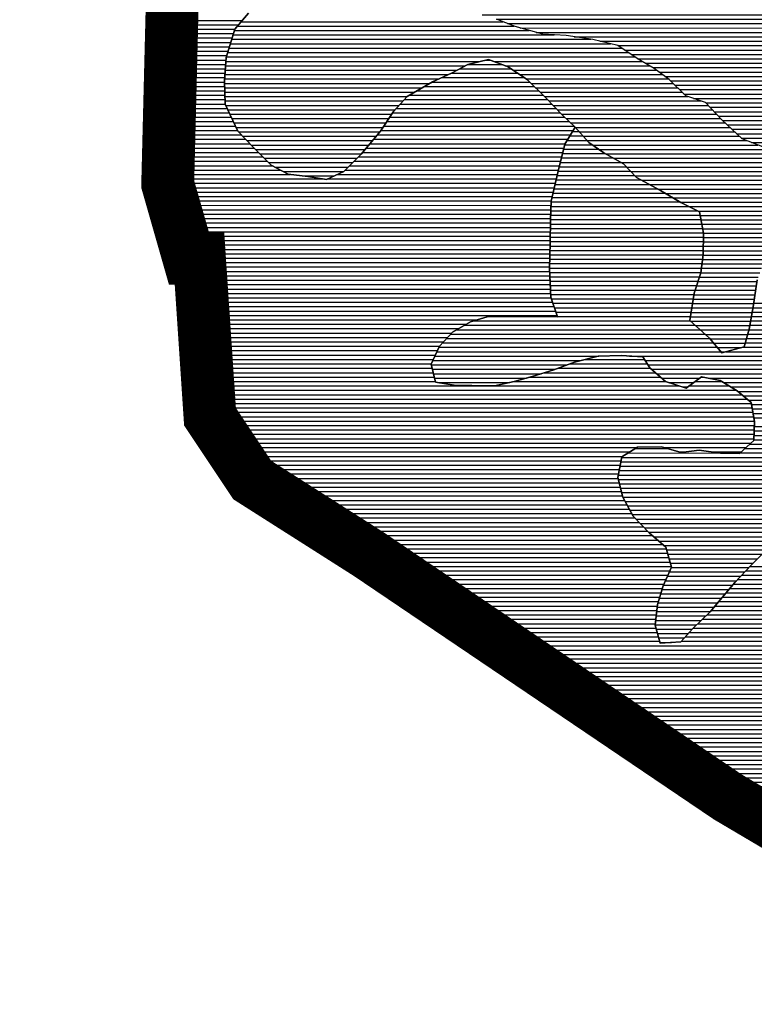
# Model space of a CAD drawing. Extents: x 198468 to 282568, y 8045310 to 8104710.
# Drawn here: x 206073 to 208158, y 8092215 to 8095010 of the extents above; entities that cross this region are included whole.
import ezdxf

# ---------------------------------------------------------------- set-up
doc = ezdxf.new("R2010")
doc.units = 0
doc.header["$MEASUREMENT"] = 0
doc.linetypes.add('DASHED', pattern=[0.75, 0.5, -0.25])
doc.linetypes.add('TRACO_31', pattern=[4.2, 2.6, -0.4, 0.2, -0.4, 0.2, -0.4])
for name, color, linetype in [('A', 131, 'CONTINUOUS'), ('CE', 102, 'CONTINUOUS'), ('ESTRADA_N_PAV', 10, 'CONTINUOUS'), ('LIMITE', 180, 'CONTINUOUS'), ('P_L', 53, 'CONTINUOUS'), ('VER', 212, 'CONTINUOUS')]:
    doc.layers.add(name, color=color, linetype=linetype)

# ---------------------------------------------------------------- blocks, each defined once
blk = doc.blocks.new('*X66')
at = {"layer": 'CE'}
for points in [[(194364.59544, 8079057.050405), (195107.515608, 8079057.057834)], [(194345.314331, 8079032.050146), (195182.151466, 8079032.058515)], [(194353.779342, 8079044.550264), (195138.661973, 8079044.558113)], [(194337.744235, 8079007.050005), (195357.343222, 8079007.060201)], [(194341.529283, 8079019.550075), (195253.484645, 8079019.559195)], [(194330.174139, 8078982.049863), (195444.978646, 8078982.061011)], [(194333.959187, 8078994.549934), (195413.014359, 8078994.560724)], [(194321.421954, 8078944.549676), (195043.52323, 8078944.556897)], [(194322.604043, 8078957.049721), (195481.813918, 8078957.061313)], [(194326.389091, 8078969.549792), (195463.396282, 8078969.561162)], [(195081.460221, 8078944.557277), (195501.755999, 8078944.56148)], [(194319.950471, 8078919.549596), (194977.284127, 8078919.556169)], [(194320.686212, 8078932.049636), (195000.733534, 8078932.056436)], [(195114.024013, 8078932.057569), (195523.313655, 8078932.061662)], [(195136.350241, 8078919.55776), (195543.113813, 8078919.561827)], [(194318.478988, 8078894.549515), (194925.026876, 8078894.55558)], [(194319.214729, 8078907.049555), (194952.483728, 8078907.055888)], [(195155.216254, 8078907.057915), (195560.140178, 8078907.061965)], [(195174.082266, 8078894.558071), (195577.166542, 8078894.562102)], [(194318.287317, 8078882.04948), (194899.831466, 8078882.055295)], [(194318.512083, 8078869.549449), (194878.408844, 8078869.555048)], [(195187.821037, 8078882.058175), (195590.353872, 8078882.062201)], [(195200.453716, 8078869.558269), (195603.052274, 8078869.562295)], [(194318.736849, 8078857.049418), (194856.986222, 8078857.054801)], [(194318.961616, 8078844.549388), (194835.687658, 8078844.554555)], [(194319.186382, 8078832.049357), (194824.241174, 8078832.054408)], [(195213.086395, 8078857.058362), (195615.750676, 8078857.062389)], [(195225.719074, 8078844.558455), (195632.315098, 8078844.562521)], [(195237.939732, 8078832.058545), (195669.327693, 8078832.062858)], [(194320.965489, 8078819.549342), (194812.79469, 8078819.55426)], [(194326.903627, 8078807.049368), (194801.348206, 8078807.054113)], [(195249.966606, 8078819.558632), (195689.895633, 8078819.563031)], [(195261.993481, 8078807.058719), (195701.922507, 8078807.063118)], [(194332.841764, 8078794.549395), (194791.811501, 8078794.553984)], [(194338.779901, 8078782.049421), (194783.520239, 8078782.053868)], [(195274.020355, 8078794.558806), (195713.949382, 8078794.563206)], [(195286.975823, 8078782.058903), (195725.976256, 8078782.063293)], [(194344.718038, 8078769.549447), (194775.228977, 8078769.553752)], [(194350.656175, 8078757.049474), (194766.937716, 8078757.053636)], [(195300.243977, 8078769.559003), (195738.840486, 8078769.563389)], [(195313.394674, 8078757.059101), (195752.020529, 8078757.063487)], [(194357.296351, 8078744.549507), (194758.259368, 8078744.553517)], [(194369.326443, 8078732.049594), (194747.775196, 8078732.053379)], [(195324.47441, 8078744.559179), (195765.200572, 8078744.563586)], [(195335.554145, 8078732.059257), (195778.380615, 8078732.063685)], [(194381.356535, 8078719.549682), (194737.291024, 8078719.553241)], [(194393.386627, 8078707.049769), (194726.806852, 8078707.053103)], [(194405.664628, 8078694.549859), (194716.32268, 8078694.552965)], [(195346.63388, 8078719.559334), (195798.713235, 8078719.563855)], [(195361.75354, 8078707.059453), (195831.01269, 8078707.064145)], [(195380.313919, 8078694.559605), (195863.454909, 8078694.564437)], [(194418.329709, 8078682.049952), (194705.838508, 8078682.052828)], [(194430.99479, 8078669.550046), (194693.597366, 8078669.552672)], [(195399.698759, 8078682.059766), (195900.265635, 8078682.064772)], [(195421.648876, 8078669.559953), (195940.164471, 8078669.565138)], [(194443.659871, 8078657.05014), (194681.27953, 8078657.052516)], [(194460.908098, 8078644.550279), (194668.961694, 8078644.55236)], [(195443.598993, 8078657.060139), (195986.71073, 8078657.06557)], [(195458.358838, 8078644.560254), (196022.574912, 8078644.565896)], [(194483.641942, 8078632.050474), (194656.643858, 8078632.052204)], [(194539.236953, 8078619.550996), (194629.744185, 8078619.551902)], [(195470.388393, 8078632.060341), (196055.70733, 8078632.066194)], [(195482.417949, 8078619.560428), (196077.66824, 8078619.566381)], [(195501.300532, 8078607.060584), (196093.983607, 8078607.066511)], [(195524.36977, 8078594.560782), (196110.298974, 8078594.566641)], [(195547.439008, 8078582.06098), (196150.929138, 8078582.067014)], [(195569.24116, 8078569.561165), (196575.520484, 8078569.571227)], [(195590.442413, 8078557.061344), (196530.669618, 8078557.070746)], [(195611.643665, 8078544.561523), (196523.780209, 8078544.570644)], [(195636.543444, 8078532.061739), (196516.8908, 8078532.070542)], [(195661.623683, 8078519.561956), (196510.001391, 8078519.57044)], [(195667.458846, 8078507.061982), (196503.698001, 8078507.070344)], [(195669.797241, 8078494.561972), (196497.445594, 8078494.570249)], [(195672.135637, 8078482.061962), (196491.193187, 8078482.070153)], [(195674.474032, 8078469.561953), (196484.94078, 8078469.570058)], [(195676.69996, 8078444.561909), (196472.43795, 8078444.569866)], [(195676.812428, 8078457.061943), (196478.689177, 8078457.069962)], [(195676.192178, 8078419.561838), (196459.935495, 8078419.569675)], [(195676.446069, 8078432.061874), (196466.186723, 8078432.069771)], [(195675.60728, 8078394.561766), (196445.15728, 8078394.569462)], [(195675.938287, 8078407.061802), (196452.986234, 8078407.069573)], [(195671.081273, 8078357.061622), (195841.603853, 8078357.063327)], [(195672.589942, 8078369.56167), (195846.258322, 8078369.563407)], [(195674.098611, 8078382.061718), (195876.062835, 8078382.063738)], [(195665.500551, 8078332.0615), (195832.294915, 8078332.063168)], [(195669.572604, 8078344.561574), (195836.949384, 8078344.563248)], [(195657.347582, 8078307.061353), (195826.689867, 8078307.063046)], [(195661.424067, 8078319.561426), (195828.613963, 8078319.563098)], [(195649.870602, 8078282.061212), (195822.841677, 8078282.062942)], [(195653.271097, 8078294.561279), (195824.765772, 8078294.562994)], [(195645.667301, 8078257.061104), (195818.993486, 8078257.062837)], [(195647.768951, 8078269.561158), (195820.917582, 8078269.562889)], [(195639.36235, 8078219.560942), (195812.463056, 8078219.562673)], [(195641.464, 8078232.060996), (195814.721818, 8078232.062728)], [(195643.565651, 8078244.56105), (195816.980579, 8078244.562784)], [(195639.688596, 8078207.060912), (195810.204295, 8078207.062617)], [(195653.567482, 8078194.561018), (195807.945534, 8078194.562562)], [(195667.446368, 8078182.061124), (195805.469623, 8078182.062504)], [(195681.325254, 8078169.561229), (195802.078687, 8078169.562437)], [(195694.849533, 8078157.061332), (195798.687751, 8078157.06237)], [(195705.367027, 8078144.561404), (195795.296814, 8078144.562303)], [(195715.884521, 8078132.061476), (195785.705248, 8078132.062174)], [(195726.402015, 8078119.561548), (195737.967197, 8078119.561664)]]:
    blk.add_lwpolyline(points, dxfattribs=at)
blk = doc.blocks.new('*X243')
at = {"layer": 'VER'}
for points in [[(195289.499641, 8078720.311766), (195345.966436, 8078720.312331)], [(195297.283468, 8078732.811877), (195334.886701, 8078732.812253)], [(195305.067295, 8078745.311988), (195323.806965, 8078745.312175)], [(195279.515498, 8078695.3116), (195379.195841, 8078695.312597)], [(195282.511814, 8078707.811663), (195360.635461, 8078707.812444)], [(195273.522866, 8078670.311474), (195420.326599, 8078670.312942)], [(195276.519182, 8078682.811537), (195398.376482, 8078682.812756)], [(195267.530234, 8078645.311348), (195457.634177, 8078645.313249)], [(195270.52655, 8078657.811411), (195442.276717, 8078657.813129)], [(195261.536306, 8078620.311222), (195481.693287, 8078620.313424)], [(195264.533918, 8078632.811285), (195469.663732, 8078632.813337)], [(195252.541625, 8078582.811033), (195546.049315, 8078582.813969)], [(195255.539852, 8078595.311096), (195522.980077, 8078595.313771)], [(195258.538079, 8078607.811159), (195499.910839, 8078607.813573)], [(195246.545171, 8078557.810907), (195589.165248, 8078557.814334)], [(195249.543398, 8078570.31097), (195567.963995, 8078570.314155)], [(195243.816196, 8078532.810814), (195635.032609, 8078532.814726)], [(195244.071251, 8078545.31085), (195610.3665, 8078545.314513)], [(195243.306086, 8078507.810743), (195667.317981, 8078507.814983)], [(195243.561141, 8078520.310779), (195660.112847, 8078520.314944)], [(195242.539983, 8078470.310636), (195674.333167, 8078470.314954)], [(195242.795527, 8078482.810672), (195671.994772, 8078482.814964)], [(195243.051031, 8078495.310708), (195669.656376, 8078495.314974)], [(195242.028895, 8078445.310565), (195676.715255, 8078445.314912)], [(195242.284439, 8078457.810601), (195676.671563, 8078457.814945)], [(195241.51892, 8078420.310494), (195676.207473, 8078420.314841)], [(195241.773351, 8078432.81053), (195676.461364, 8078432.814877)], [(195241.010513, 8078395.310423), (195675.698162, 8078395.31477)], [(195241.264716, 8078407.810459), (195675.953582, 8078407.814806)], [(195240.247902, 8078357.810316), (195671.172155, 8078357.814626)], [(195240.502106, 8078370.310352), (195672.680824, 8078370.314674)], [(195240.756309, 8078382.810388), (195674.189493, 8078382.814722)], [(195240.71766, 8078345.310288), (195669.663486, 8078345.314578)], [(195241.242265, 8078332.81026), (195665.746119, 8078332.814505)], [(195241.766871, 8078320.310233), (195661.669634, 8078320.314432)], [(195242.291476, 8078307.810205), (195657.59315, 8078307.814358)], [(195242.816082, 8078295.310177), (195653.516665, 8078295.314284)], [(195243.340687, 8078282.810149), (195649.997205, 8078282.814216)], [(195245.351449, 8078270.310137), (195647.895555, 8078270.314162)], [(195249.497387, 8078257.810145), (195645.793905, 8078257.814108)], [(195253.643324, 8078245.310153), (195643.692254, 8078245.314054)], [(195817.116647, 8078245.315788), (196790.632964, 8078245.325523)], [(195819.109394, 8078257.815841), (196797.60738, 8078257.825626)], [(195065.364705, 8078220.308205), (195193.576488, 8078220.309487)], [(195257.789262, 8078232.810162), (195641.590604, 8078232.814)], [(195261.9352, 8078220.31017), (195639.488954, 8078220.313946)], [(195812.599124, 8078220.315677), (196774.341424, 8078220.325294)], [(195814.857885, 8078232.815733), (196782.487194, 8078232.825409)], [(194998.268177, 8078195.307468), (195652.731417, 8078195.314012)], [(195023.619877, 8078207.807754), (195638.852531, 8078207.813907)], [(195808.081602, 8078195.315566), (196758.049884, 8078195.325066)], [(195810.340363, 8078207.815621), (196766.195654, 8078207.82518)], [(194959.497999, 8078170.307014), (195680.489189, 8078170.314224)], [(194976.588715, 8078182.807218), (195666.610303, 8078182.814118)], [(195802.282957, 8078170.315442), (196734.068146, 8078170.32476)], [(195805.673893, 8078182.815509), (196746.315801, 8078182.824915)], [(194936.798232, 8078145.306721), (195704.733452, 8078145.3144)], [(194948.148116, 8078157.806867), (195694.215959, 8078157.814328)], [(195795.501085, 8078145.315308), (196708.967445, 8078145.324443)], [(195798.892021, 8078157.815375), (196721.820491, 8078157.824604)], [(194914.889697, 8078107.806403), (195379.397967, 8078107.811048)], [(194920.810402, 8078120.306495), (195725.76844, 8078120.314545)], [(194926.731107, 8078132.806587), (195715.250946, 8078132.814473)], [(195467.244391, 8078107.811926), (196555.487982, 8078107.822809)], [(195740.84294, 8078120.314695), (196680.001678, 8078120.324087)], [(195788.580992, 8078132.815206), (196694.484562, 8078132.824265)], [(194904.785058, 8078082.806236), (195288.787382, 8078082.810076)], [(194908.968991, 8078095.306311), (195327.871151, 8078095.3105)], [(195511.131281, 8078095.312332), (196552.844777, 8078095.322749)], [(195519.1123, 8078082.812379), (196550.201572, 8078082.82269)], [(194907.640315, 8078070.306231), (195255.16196, 8078070.309707)], [(194910.495571, 8078057.806227), (195215.962734, 8078057.809282)], [(195529.384899, 8078070.312449), (196547.558367, 8078070.322631)], [(195543.820937, 8078057.81256), (196545.805259, 8078057.82258)], [(194913.350828, 8078045.306223), (195174.516012, 8078045.308834)], [(194924.511384, 8078032.806301), (195126.862227, 8078032.808325)], [(195558.256976, 8078045.312672), (195665.703029, 8078045.313746)], [(195578.511801, 8078032.812841), (195648.740954, 8078032.813543)], [(195690.544084, 8078045.313994), (196545.550985, 8078045.322545)], [(195733.377749, 8078032.81439), (196545.296711, 8078032.822509)], [(195617.13438, 8078020.313194), (195631.778879, 8078020.313341)], [(195754.084926, 8078020.314564), (196545.042437, 8078020.322473)], [(195774.01024, 8078007.81473), (196544.788162, 8078007.822438)], [(195788.813125, 8077995.314845), (196544.140258, 8077995.322398)], [(195803.61601, 8077982.81496), (196543.317652, 8077982.822357)], [(195812.944096, 8077970.31502), (196542.495045, 8077970.322316)], [(195815.062031, 8077957.815009), (196541.672439, 8077957.822275)], [(195817.179965, 8077945.314997), (196540.843789, 8077945.322233)], [(195819.2979, 8077932.814985), (196539.993589, 8077932.822192)], [(195820.307854, 8077882.814863), (196537.650608, 8077882.822037)], [(195820.562957, 8077895.314899), (196537.442991, 8077895.322067)], [(195820.81806, 8077907.814934), (196538.29319, 8077907.822109)], [(195807.970298, 8077857.814674), (196538.178519, 8077857.821976)], [(195820.052752, 8077870.314828), (196537.914564, 8077870.322006)], [(195463.339612, 8077832.811161), (195720.553147, 8077832.813734)], [(195483.417969, 8077845.311395), (195574.777437, 8077845.312309)], [(195780.321134, 8077832.814331), (196540.259265, 8077832.821931)], [(195794.145716, 8077845.314502), (196538.442475, 8077845.321945)], [(195442.688673, 8077807.810889), (196589.424051, 8077807.822356)], [(195445.123109, 8077820.310946), (196565.469705, 8077820.32215)], [(195435.385365, 8077770.310717), (196642.011034, 8077770.322783)], [(195437.819801, 8077782.810774), (196624.657603, 8077782.822643)], [(195440.254237, 8077795.310832), (196607.040827, 8077795.322499)], [(195435.397699, 8077757.810684), (196652.428179, 8077757.822854)], [(195438.534928, 8077745.310682), (196662.845325, 8077745.322925)], [(195441.672158, 8077732.810681), (196673.26247, 8077732.822997)], [(195444.809387, 8077720.310679), (197085.263706, 8077720.327084)], [(195447.946616, 8077707.810677), (197080.923452, 8077707.827007)], [(195454.546041, 8077695.31071), (197076.271455, 8077695.326928)], [(195461.360411, 8077682.810746), (197071.619458, 8077682.826848)], [(195468.174781, 8077670.310781), (197066.967461, 8077670.326769)], [(195474.989151, 8077657.810816), (197048.003893, 8077657.826546)], [(195485.074476, 8077645.310884), (197027.920949, 8077645.326312)], [(195497.104568, 8077632.810971), (196015.23986, 8077632.816152)], [(195509.13466, 8077620.311058), (195958.758138, 8077620.315555)], [(195521.164752, 8077607.811146), (195931.743764, 8077607.815251)], [(195535.229608, 8077595.311253), (195904.72939, 8077595.314948)], [(195549.514767, 8077582.811363), (195880.484332, 8077582.814673)], [(195563.799925, 8077570.311473), (195867.98239, 8077570.314515)], [(195571.936838, 8077557.811521), (195855.480448, 8077557.814357)], [(195575.633957, 8077545.311525), (195842.978506, 8077545.314199)], [(195579.331076, 8077532.811529), (195830.476563, 8077532.814041)], [(195583.028196, 8077520.311533), (195817.974621, 8077520.313883)], [(195580.331084, 8077495.31144), (195794.287426, 8077495.31358)], [(195585.978871, 8077507.81153), (195805.959223, 8077507.81373)], [(195569.035511, 8077470.311261), (195770.943834, 8077470.31328)], [(195574.683297, 8077482.811351), (195782.61563, 8077482.81343)], [(195559.254101, 8077445.311098), (195749.152787, 8077445.312997)], [(195563.387724, 8077457.811172), (195759.840803, 8077457.813136)], [(195547.734566, 8077407.810883), (195717.252744, 8077407.812579)], [(195551.574411, 8077420.310955), (195727.80032, 8077420.312717)], [(195555.414256, 8077432.811026), (195738.464772, 8077432.812857)], [(195544.01056, 8077382.81078), (195696.157592, 8077382.812302)], [(195545.354283, 8077395.310827), (195706.705168, 8077395.31244)], [(195541.323114, 8077357.810687), (195670.335934, 8077357.811977)], [(195542.666837, 8077370.310734), (195683.299163, 8077370.31214)], [(195539.979391, 8077345.310641), (195657.372705, 8077345.311815)], [(195543.02532, 8077332.810638), (195644.677578, 8077332.811655)], [(195546.499308, 8077320.31064), (195633.43443, 8077320.311509)], [(195549.973295, 8077307.810642), (195622.191283, 8077307.811364)], [(195553.447283, 8077295.310643), (195586.072141, 8077295.31097)]]:
    blk.add_lwpolyline(points, dxfattribs=at)
blk = doc.blocks.new('*X365')
at = {"layer": 'A'}
for points in [[(196032.092596, 8080289.192506), (196089.962409, 8080289.193085)], [(196245.636671, 8080289.194642), (196543.300478, 8080289.197618)], [(196290.841138, 8080301.695127), (196511.067623, 8080301.697329)], [(195988.751133, 8080264.192007), (196589.415182, 8080264.198014)], [(196004.148278, 8080276.692194), (196119.394959, 8080276.693346)], [(196207.47887, 8080276.694227), (196575.533332, 8080276.697908)], [(195959.624959, 8080239.19165), (196598.486614, 8080239.198038)], [(195973.353987, 8080251.69182), (196593.950898, 8080251.698026)], [(195930.772932, 8080201.691262), (196610.279293, 8080201.698057)], [(195940.137449, 8080214.191389), (196607.558046, 8080214.198063)], [(195949.881204, 8080226.691519), (196603.02233, 8080226.698051)], [(195920.684319, 8080176.691095), (196615.69604, 8080176.698045)], [(195925.728626, 8080189.191179), (196612.987666, 8080189.198051)], [(195910.595706, 8080151.690928), (196622.594987, 8080151.698048)], [(195915.640013, 8080164.191012), (196618.404413, 8080164.198039)], [(195906.420278, 8080126.690821), (196632.231177, 8080126.698079)], [(195908.240958, 8080139.190872), (196627.413082, 8080139.198064)], [(195902.778919, 8080101.690718), (196643.516953, 8080101.698126)], [(195904.599599, 8080114.190769), (196637.049272, 8080114.198094)], [(195897.844497, 8080064.19057), (196683.407983, 8080064.198426)], [(195899.13756, 8080076.690616), (196670.110973, 8080076.698326)], [(195900.958239, 8080089.190667), (196656.813963, 8080089.198226)], [(195897.336687, 8080039.190499), (196926.727363, 8080039.200793)], [(195897.590592, 8080051.690534), (196722.791742, 8080051.698786)], [(196791.992544, 8080051.699478), (196915.416381, 8080051.700713)], [(195896.828877, 8080014.190428), (196942.039226, 8080014.20088)], [(195897.082782, 8080026.690463), (196934.383295, 8080026.700836)], [(195896.321068, 8079989.190357), (196957.351089, 8079989.200967)], [(195896.574972, 8080001.690392), (196949.695158, 8080001.700923)], [(195895.554639, 8079951.69025), (196969.131915, 8079951.700986)], [(195895.810888, 8079964.190286), (196965.463466, 8079964.200982)], [(195896.067137, 8079976.690321), (196961.795016, 8079976.700978)], [(195895.042141, 8079926.690179), (196976.468813, 8079926.700993)], [(195895.29839, 8079939.190214), (196972.800364, 8079939.200989)], [(195892.010647, 8079901.690083), (196983.805712, 8079901.701)], [(195894.785892, 8079914.190143), (196980.137263, 8079914.200997)], [(195875.432639, 8079876.689851), (196990.301588, 8079876.700999)], [(195883.721643, 8079889.189967), (196987.448779, 8079889.201004)], [(195834.788429, 8079839.189345), (196998.860018, 8079839.200986)], [(195858.854632, 8079851.689619), (196996.007208, 8079851.70099)], [(195867.143636, 8079864.189735), (196993.154398, 8079864.200995)], [(195797.872403, 8079814.18891), (197003.180317, 8079814.200963)], [(195808.668687, 8079826.689051), (197001.04015, 8079826.700975)], [(195788.051825, 8079789.188746), (197007.460653, 8079789.20094)], [(195792.962114, 8079801.688828), (197005.320485, 8079801.700952)], [(195778.231248, 8079764.188582), (197011.801615, 8079764.200917)], [(195783.141537, 8079776.688664), (197009.600821, 8079776.700928)], [(195766.705554, 8079726.688367), (197018.508125, 8079726.700885)], [(195770.199203, 8079739.188435), (197016.272622, 8079739.200896)], [(195773.692853, 8079751.688503), (197014.037118, 8079751.700907)], [(195759.718255, 8079701.688232), (197023.072579, 8079701.700865)], [(195763.211904, 8079714.1883), (197020.743629, 8079714.200875)], [(195752.730956, 8079676.688096), (197027.894935, 8079676.700847)], [(195756.224605, 8079689.188164), (197025.483757, 8079689.200856)], [(195749.911517, 8079651.688002), (197032.717291, 8079651.70083)], [(195751.302897, 8079664.188048), (197030.306113, 8079664.200838)], [(195747.128758, 8079626.687908), (197036.892727, 8079626.700805)], [(195748.520137, 8079639.187955), (197035.128469, 8079639.200821)], [(195744.238315, 8079589.18778), (197041.738322, 8079589.200755)], [(195745.118704, 8079601.687822), (197040.123124, 8079601.700772)], [(195745.999092, 8079614.187863), (197038.507926, 8079614.200788)], [(195742.75628, 8079564.187699), (197044.04299, 8079564.200712)], [(195743.357926, 8079576.687738), (197042.962049, 8079576.700734)], [(195742.246074, 8079539.187628), (197046.204872, 8079539.200667)], [(195742.501177, 8079551.687663), (197045.123931, 8079551.70069)], [(195741.663755, 8079514.187556), (197048.333707, 8079514.200623)], [(195741.990971, 8079526.687592), (197047.285812, 8079526.700645)], [(195739.647884, 8079476.687437), (197047.570884, 8079476.700516)], [(195740.319841, 8079489.187477), (197047.825158, 8079489.200552)], [(195740.991798, 8079501.687516), (197048.079432, 8079501.700587)], [(195738.30397, 8079451.687357), (197047.061912, 8079451.700445)], [(195738.975927, 8079464.187397), (197047.31661, 8079464.200481)], [(195734.721678, 8079426.687256), (197046.550904, 8079426.700374)], [(195737.482815, 8079439.187316), (197046.806408, 8079439.200409)], [(195729.199405, 8079401.687134), (197046.039896, 8079401.700303)], [(195731.960542, 8079414.187195), (197046.2954, 8079414.200338)], [(195718.29314, 8079364.186926), (197045.27429, 8079364.200196)], [(195723.674409, 8079376.687013), (197045.529392, 8079376.700232)], [(195726.438268, 8079389.187074), (197045.784495, 8079389.200267)], [(195707.530602, 8079339.186753), (197044.764084, 8079339.200125)], [(195712.911871, 8079351.68684), (197045.019187, 8079351.700161)], [(195696.768064, 8079314.186579), (197039.072675, 8079314.200002)], [(195702.149333, 8079326.686666), (197041.939285, 8079326.700064)], [(195022.691719, 8079289.179772), (195093.017798, 8079289.180476)], [(195055.203832, 8079301.68013), (195080.98901, 8079301.680388)], [(195677.755374, 8079289.186323), (197033.339456, 8079289.199879)], [(195688.476282, 8079301.686463), (197036.206066, 8079301.69994)], [(194993.460453, 8079251.679381), (195131.132413, 8079251.680758)], [(195003.204209, 8079264.179511), (195117.497916, 8079264.180654)], [(195012.947964, 8079276.679642), (195105.046586, 8079276.680563)], [(195645.592652, 8079251.685902), (197023.94364, 8079251.699686)], [(195656.31356, 8079264.186043), (197027.186138, 8079264.199751)], [(195667.034467, 8079276.686183), (197030.428637, 8079276.699817)], [(194987.836501, 8079226.679259), (195161.277225, 8079226.680993)], [(194989.881922, 8079239.179312), (195144.766911, 8079239.180861)], [(195588.878264, 8079226.685269), (197017.458644, 8079226.699555)], [(195617.86822, 8079239.185592), (197020.701142, 8079239.19962)], [(194983.74566, 8079201.679152), (195271.279305, 8079201.682027)], [(194985.79108, 8079214.179205), (195193.841016, 8079214.181286)], [(195283.732358, 8079201.682152), (197013.039103, 8079201.699445)], [(195393.683597, 8079214.183284), (197015.172117, 8079214.199499)], [(194982.999343, 8079189.179111), (197010.906089, 8079189.19939)], [(194983.370096, 8079176.679082), (197008.773075, 8079176.699336)], [(194983.740849, 8079164.179053), (197006.988094, 8079164.199285)], [(194984.111602, 8079151.679024), (197005.289223, 8079151.699235)], [(194988.238154, 8079139.179032), (197003.590353, 8079139.199185)], [(194996.687988, 8079126.679083), (197001.891482, 8079126.699135)], [(195005.137822, 8079114.179135), (197000.192612, 8079114.199085)], [(195013.587657, 8079101.679186), (196998.308322, 8079101.699033)], [(195022.037491, 8079089.179238), (196996.254022, 8079089.19898)], [(195049.057106, 8079076.679475), (196994.199721, 8079076.698926)], [(195089.769223, 8079064.179849), (196992.14542, 8079064.198873)], [(195120.915588, 8079051.680128), (196990.091119, 8079051.698819)], [(195156.421875, 8079039.18045), (196987.658261, 8079039.198762)], [(195201.579422, 8079026.680868), (196980.1726, 8079026.698654)], [(195310.136213, 8079014.181921), (196972.686939, 8079014.198546)], [(195382.382033, 8079001.68261), (196965.201278, 8079001.698438)], [(195434.484758, 8078989.183098), (196957.715617, 8078989.198331)], [(195452.902394, 8078976.683249), (196950.229956, 8078976.698223)], [(195471.32003, 8078964.183401), (196942.744295, 8078964.198115)], [(195489.737667, 8078951.683552), (196935.258634, 8078951.698007)], [(195511.030666, 8078939.183732), (196920.655703, 8078939.197828)], [(195532.588322, 8078926.683914), (196905.96749, 8078926.697648)], [(195550.439, 8078914.18406), (196891.279278, 8078914.197468)], [(195567.465364, 8078901.684197), (196872.325344, 8078901.697246)], [(195583.118654, 8078889.184321), (196853.348262, 8078889.197023)], [(195595.817056, 8078876.684415), (196658.293242, 8078876.695039)], [(195608.515458, 8078864.184509), (196623.711432, 8078864.194661)], [(196697.968535, 8078876.695436), (196791.844084, 8078876.696375)], [(195621.213861, 8078851.684603), (196602.785236, 8078851.694418)], [(195648.238883, 8078839.18484), (196587.970207, 8078839.194237)], [(195683.043034, 8078826.685155), (196573.155177, 8078826.694056)], [(195695.069908, 8078814.185242), (196558.340148, 8078814.193875)], [(195707.096783, 8078801.685329), (196545.408329, 8078801.693712)], [(195719.123657, 8078789.185417), (196534.355979, 8078789.193569)], [(195731.330842, 8078776.685506), (196523.303628, 8078776.693425)], [(195744.510885, 8078764.185605), (196512.251278, 8078764.193282)], [(195757.690928, 8078751.685703), (196501.198928, 8078751.693138)], [(195770.87097, 8078739.185802), (196490.183491, 8078739.192995)], [(195784.051013, 8078726.685901), (196479.563583, 8078726.692856)], [(195812.609304, 8078714.186153), (196468.943675, 8078714.192717)], [(195844.90876, 8078701.686443), (196458.323767, 8078701.692578)], [(195879.291845, 8078689.186754), (196447.703859, 8078689.192438)], [(195916.102571, 8078676.687089), (196436.667758, 8078676.692295)], [(195960.189888, 8078664.187497), (196425.427601, 8078664.19215)], [(196003.696926, 8078651.687899), (196414.187443, 8078651.692004)], [(196036.829344, 8078639.188198), (196399.958378, 8078639.191829)], [(196068.37217, 8078626.68848), (196384.210361, 8078626.691639)], [(196084.687537, 8078614.18861), (196368.462343, 8078614.191448)], [(196101.002904, 8078601.68874), (196339.742597, 8078601.691128)], [(196123.157855, 8078589.188929), (196309.144052, 8078589.190789)]]:
    blk.add_lwpolyline(points, dxfattribs=at)
blk = doc.blocks.new('*X402')
at = {"layer": 'P_L'}
for points in [[(194168.150632, 8079060.825276), (194367.863481, 8079060.827273)], [(194167.52563, 8079035.825203), (194346.457969, 8079035.826993)], [(194167.838131, 8079048.325239), (194357.047383, 8079048.327132)], [(194166.900628, 8079010.825131), (194338.887873, 8079010.826851)], [(194167.213129, 8079023.325167), (194342.672921, 8079023.326922)], [(194165.963126, 8078973.325023), (194327.532729, 8078973.326638)], [(194166.275626, 8078985.825059), (194331.317777, 8078985.826709)], [(194166.588127, 8078998.325095), (194335.102825, 8078998.32678)], [(194165.338124, 8078948.32495), (194321.644255, 8078948.326514)], [(194165.650625, 8078960.824987), (194323.747681, 8078960.826568)], [(195059.075855, 8078948.333888), (195071.621202, 8078948.334013)], [(194164.713122, 8078923.324878), (194320.172772, 8078923.326433)], [(194165.025623, 8078935.824914), (194320.908514, 8078935.826473)], [(194984.369272, 8078923.333075), (195130.649951, 8078923.334538)], [(195007.818679, 8078935.833342), (195104.184994, 8078935.834306)], [(194164.08812, 8078898.324806), (194318.701289, 8078898.326352)], [(194164.400621, 8078910.824842), (194319.437031, 8078910.826392)], [(194933.322854, 8078898.332498), (195168.381976, 8078898.334849)], [(194960.779706, 8078910.832806), (195149.515964, 8078910.834693)], [(194163.150617, 8078860.824698), (194318.668937, 8078860.826253)], [(194163.463118, 8078873.324734), (194318.444171, 8078873.326284)], [(194163.775619, 8078885.82477), (194318.219404, 8078885.826314)], [(194863.458982, 8078860.831701), (195209.269481, 8078860.835159)], [(194884.881604, 8078873.331948), (195196.636802, 8078873.335065)], [(194906.304226, 8078885.832195), (195184.004123, 8078885.834972)], [(194162.525616, 8078835.824625), (194319.11847, 8078835.826191)], [(194162.838117, 8078848.324661), (194318.893703, 8078848.326222)], [(194827.699683, 8078835.831277), (195234.30586, 8078835.835343)], [(194842.03636, 8078848.331453), (195221.90216, 8078848.335252)], [(194161.900614, 8078810.824553), (194325.109442, 8078810.826185)], [(194162.213115, 8078823.324589), (194319.343236, 8078823.326161)], [(194804.806715, 8078810.830982), (195258.359609, 8078810.835518)], [(194816.253199, 8078823.33113), (195246.332734, 8078823.33543)], [(194161.275612, 8078785.824481), (194336.985716, 8078785.826238)], [(194161.588113, 8078798.324517), (194331.047579, 8078798.326212)], [(194786.025411, 8078785.830728), (195282.966903, 8078785.835698)], [(194794.316673, 8078798.330844), (195270.386483, 8078798.335605)], [(194160.338109, 8078748.324372), (194354.800128, 8078748.326317)], [(194160.65061, 8078760.824409), (194348.861991, 8078760.826291)], [(194160.963111, 8078773.324445), (194342.923854, 8078773.326264)], [(194761.151625, 8078748.330381), (195306.950249, 8078748.335839)], [(194769.442887, 8078760.830497), (195309.503212, 8078760.835897)], [(194777.734149, 8078773.330612), (195296.235058, 8078773.335797)], [(194159.713108, 8078723.3243), (194377.721691, 8078723.32648)], [(194160.025608, 8078735.824336), (194365.691599, 8078735.826393)], [(194740.458775, 8078723.330108), (195291.382595, 8078723.335617)], [(194750.942947, 8078735.830246), (195299.166422, 8078735.835728)], [(194159.088106, 8078698.324228), (194401.837924, 8078698.326655)], [(194159.400607, 8078710.824264), (194389.751783, 8078710.826568)], [(194719.490431, 8078698.329832), (195280.240325, 8078698.33544)], [(194729.974603, 8078710.82997), (195283.598767, 8078710.835506)], [(194158.463104, 8078673.324156), (194427.168086, 8078673.326843)], [(194158.775605, 8078685.824192), (194414.503005, 8078685.826749)], [(194697.319151, 8078673.329544), (195274.247693, 8078673.335314)], [(194709.006259, 8078685.829694), (195277.244009, 8078685.835377)], [(194157.838102, 8078648.324083), (194454.039159, 8078648.327045)], [(194158.150603, 8078660.82412), (194439.833167, 8078660.826936)], [(194672.683479, 8078648.329232), (195268.255061, 8078648.335188)], [(194685.001315, 8078660.829388), (195271.251377, 8078660.835251)], [(194156.900599, 8078610.823975), (194598.430158, 8078610.82839)], [(194157.2131, 8078623.324011), (194504.348224, 8078623.327483)], [(194157.525601, 8078635.824047), (194476.773002, 8078635.82724)], [(194610.483981, 8078610.828511), (195259.263368, 8078610.834999)], [(194638.083169, 8078623.32882), (195262.261595, 8078623.335062)], [(194660.365643, 8078635.829076), (195265.258745, 8078635.835125)], [(194156.588098, 8078598.323939), (195256.265141, 8078598.334936)], [(194159.437447, 8078585.823934), (195253.266914, 8078585.834873)], [(194163.008875, 8078573.323937), (195250.268687, 8078573.33481)], [(194166.580303, 8078560.82394), (195247.27046, 8078560.834747)], [(194170.151731, 8078548.323943), (195244.272233, 8078548.334684)], [(194173.723158, 8078535.823945), (195243.877895, 8078535.834647)], [(194177.294586, 8078523.323948), (195243.62284, 8078523.334611)], [(194180.866014, 8078510.823951), (195243.367785, 8078510.834576)], [(194184.437442, 8078498.323953), (195243.11273, 8078498.33454)], [(194188.00887, 8078485.823956), (195242.857345, 8078485.834505)], [(194191.580297, 8078473.323959), (195242.601801, 8078473.334469)], [(194195.151725, 8078460.823962), (195242.346257, 8078460.834434)], [(194198.723153, 8078448.323964), (195242.090713, 8078448.334398)], [(194202.294581, 8078435.823967), (195241.835169, 8078435.834362)], [(194205.866009, 8078423.32397), (195241.580413, 8078423.334327)], [(194209.437436, 8078410.823972), (195241.32621, 8078410.834291)], [(194213.008864, 8078398.323975), (195241.072006, 8078398.334256)], [(194246.541715, 8078385.824278), (195240.817803, 8078385.83422)], [(194247.37505, 8078373.324253), (195240.563599, 8078373.334185)], [(194248.208385, 8078360.824228), (195240.309396, 8078360.834149)], [(194249.04172, 8078348.324204), (195240.590755, 8078348.334119)], [(194249.875055, 8078335.824179), (195241.11536, 8078335.834091)], [(194250.70839, 8078323.324154), (195241.639966, 8078323.334063)], [(194251.541725, 8078310.82413), (195242.164571, 8078310.834036)], [(194252.37506, 8078298.324105), (195242.689176, 8078298.334008)], [(194253.208395, 8078285.82408), (195243.213782, 8078285.83398)], [(194254.04173, 8078273.324056), (195244.348522, 8078273.333959)], [(194254.875065, 8078260.824031), (195248.49446, 8078260.833967)], [(194255.7084, 8078248.324006), (195252.640398, 8078248.333976)], [(194256.541735, 8078235.823982), (195256.786335, 8078235.833984)], [(194257.37507, 8078223.323957), (195260.932273, 8078223.333992)], [(194258.208405, 8078210.823932), (195033.718198, 8078210.831687)], [(194259.041739, 8078198.323908), (195003.512568, 8078198.331352)], [(194259.875074, 8078185.823883), (194981.833105, 8078185.831102)], [(194260.708409, 8078173.323858), (194962.243604, 8078173.330874)], [(194261.541744, 8078160.823834), (194950.89372, 8078160.830727)], [(194262.375079, 8078148.323809), (194939.543836, 8078148.330581)], [(194263.208414, 8078135.823784), (194928.193953, 8078135.830434)], [(194264.041749, 8078123.32376), (194922.242656, 8078123.330342)], [(194264.875084, 8078110.823735), (194916.32195, 8078110.830249)], [(194265.708419, 8078098.32371), (194910.401245, 8078098.330157)], [(194266.541754, 8078085.823686), (194904.48054, 8078085.830065)], [(195296.921571, 8078085.833989), (195517.181644, 8078085.836192)], [(195339.9162, 8078098.334452), (195509.200625, 8078098.336145)], [(194267.375089, 8078073.323661), (194906.949611, 8078073.330057)], [(194268.208424, 8078060.823636), (194909.804868, 8078060.830052)], [(195225.577917, 8078060.83321), (195540.328774, 8078060.836357)], [(195263.296149, 8078073.33362), (195525.892735, 8078073.336246)], [(194269.041759, 8078048.323612), (194912.660124, 8078048.330048)], [(194269.875094, 8078035.823587), (194915.515381, 8078035.830043)], [(194270.708429, 8078023.323562), (195607.791349, 8078023.336933)], [(195140.861143, 8078035.832297), (195569.200852, 8078035.83658)], [(195185.255198, 8078048.332774), (195554.764813, 8078048.336469)], [(195635.882106, 8078023.337214), (195749.075737, 8078023.338346)], [(195652.844181, 8078035.837417), (195728.36856, 8078035.838172)], [(195669.806256, 8078048.337619), (195676.036936, 8078048.337681)], [(194271.541764, 8078010.823538), (195769.782914, 8078010.83852)], [(194272.375099, 8077998.323513), (195785.232219, 8077998.338641)], [(194273.208434, 8077985.823488), (195800.035104, 8077985.838756)], [(194274.041769, 8077973.323464), (195812.431755, 8077973.338847)], [(194274.875104, 8077960.823439), (195814.54969, 8077960.838836)], [(194275.708439, 8077948.323414), (195816.667624, 8077948.338824)], [(194276.64774, 8077935.823391), (195818.785559, 8077935.838812)], [(194284.981039, 8077923.323441), (195820.903493, 8077923.3388)], [(194293.314339, 8077910.823491), (195820.879771, 8077910.838767)], [(194301.647639, 8077898.323542), (195820.624668, 8077898.338731)], [(194309.980939, 8077885.823592), (195820.369565, 8077885.838696)], [(194318.314239, 8077873.323642), (195820.114462, 8077873.33866)], [(194326.647538, 8077860.823693), (195811.314547, 8077860.838539)], [(194334.980838, 8077848.323743), (195488.275043, 8077848.335276)], [(194343.314138, 8077835.823793), (195468.196686, 8077835.835042)], [(195564.40797, 8077848.336037), (195797.489964, 8077848.338368)], [(195607.273671, 8077835.836433), (195626.853815, 8077835.836629)], [(195699.338984, 8077835.837353), (195783.665382, 8077835.838197)], [(194351.647438, 8077823.323844), (195448.118329, 8077823.334808)], [(194359.980737, 8077810.823894), (195443.277578, 8077810.834727)], [(194368.314037, 8077798.323944), (195440.843142, 8077798.33467)], [(194376.647337, 8077785.823995), (195438.408706, 8077785.834612)], [(194384.980637, 8077773.324045), (195435.97427, 8077773.334555)], [(194393.313937, 8077760.824095), (195434.638785, 8077760.834508)], [(194408.591948, 8077748.324215), (195437.776014, 8077748.334507)], [(194428.234548, 8077735.824378), (195440.913243, 8077735.834505)], [(194447.877149, 8077723.324542), (195444.050472, 8077723.334504)], [(194467.519749, 8077710.824705), (195447.187701, 8077710.834502)], [(194487.162349, 8077698.324869), (195452.897605, 8077698.334526)], [(194506.804949, 8077685.825032), (195459.711975, 8077685.834561)], [(194526.44755, 8077673.325196), (195466.526345, 8077673.334596)], [(194546.09015, 8077660.825359), (195473.340715, 8077660.834631)], [(194565.73275, 8077648.325522), (195482.164325, 8077648.334687)], [(194585.375351, 8077635.825686), (195494.194417, 8077635.834774)], [(194605.017951, 8077623.325849), (195506.22451, 8077623.334861)], [(194624.660551, 8077610.826013), (195518.254602, 8077610.834949)], [(194644.303152, 8077598.326176), (195531.773944, 8077598.335051)], [(194663.945752, 8077585.82634), (195546.059102, 8077585.835161)], [(194683.588352, 8077573.326503), (195560.344261, 8077573.335271)], [(194703.230953, 8077560.826666), (195571.042483, 8077560.835345)], [(194722.873553, 8077548.32683), (195574.739602, 8077548.335348)], [(194741.568372, 8077535.826984), (195578.436721, 8077535.835352)], [(194760.046408, 8077523.327136), (195582.133841, 8077523.335356)], [(194778.524445, 8077510.827287), (195585.83096, 8077510.83536)], [(194797.002481, 8077498.327439), (195581.697318, 8077498.335286)], [(195797.110903, 8077498.33744), (196508.655275, 8077498.344556)], [(195808.7827, 8077510.83759), (196514.303062, 8077510.844645)], [(194815.480518, 8077485.827591), (195576.049531, 8077485.835197)], [(194833.958554, 8077473.327743), (195570.401744, 8077473.335107)], [(195773.76731, 8077473.337141), (196497.359701, 8077473.344377)], [(195785.439107, 8077485.83729), (196503.007488, 8077485.844466)], [(194852.436591, 8077460.827894), (195564.753957, 8077460.835018)], [(194870.914627, 8077448.328046), (195560.182983, 8077448.334939)], [(194889.392664, 8077435.828198), (195556.343137, 8077435.834868)], [(195741.050266, 8077435.836715), (196193.848858, 8077435.841243)], [(195751.738282, 8077448.336854), (196468.264847, 8077448.34402)], [(195762.426297, 8077460.836994), (196491.711914, 8077460.844287)], [(194907.8707, 8077423.32835), (195552.503292, 8077423.334796)], [(194926.348737, 8077410.828502), (195548.663447, 8077410.834725)], [(195719.804265, 8077410.836436), (196174.361348, 8077410.840982)], [(195730.362251, 8077423.336575), (196184.105103, 8077423.341112)], [(194944.826773, 8077398.328653), (195545.679337, 8077398.334662)], [(194963.30481, 8077385.828805), (195544.335614, 8077385.834615)], [(195698.709113, 8077385.836159), (196187.291904, 8077385.841045)], [(195709.256689, 8077398.336298), (196178.116719, 8077398.340986)], [(194981.782846, 8077373.328957), (195542.991891, 8077373.334569)], [(195000.260883, 8077360.829109), (195541.648168, 8077360.834523)], [(195673.471816, 8077360.835841), (196207.495115, 8077360.841181)], [(195686.435045, 8077373.336003), (196196.467089, 8077373.341104)], [(195018.738919, 8077348.32926), (195540.304446, 8077348.334476)], [(195037.216956, 8077335.829412), (195542.184942, 8077335.834462)], [(195055.694992, 8077323.329564), (195545.65893, 8077323.334464)], [(195636.154214, 8077323.335369), (196259.283117, 8077323.3416)], [(195647.545358, 8077335.835516), (196243.53303, 8077335.841475)], [(195660.508587, 8077348.335678), (196225.514073, 8077348.341328)], [(195074.173029, 8077310.829716), (195549.132917, 8077310.834465)], [(195092.651065, 8077298.329868), (195552.606904, 8077298.334467)], [(195613.667919, 8077298.335078), (196288.903854, 8077298.34183)], [(195624.911067, 8077310.835223), (196274.086002, 8077310.841715)], [(195111.129102, 8077285.830019), (196306.922811, 8077285.841977)], [(195129.607138, 8077273.330171), (196324.941768, 8077273.342125)], [(195148.085175, 8077260.830323), (196344.306513, 8077260.842285)], [(195166.563211, 8077248.330475), (196365.01369, 8077248.342459)], [(195185.041248, 8077235.830626), (196386.063188, 8077235.842637)], [(195203.519284, 8077223.330778), (196408.511641, 8077223.342828)], [(195221.997321, 8077210.83093), (196430.960095, 8077210.84302)], [(195240.475357, 8077198.331082), (196453.408548, 8077198.343211)], [(195258.953394, 8077185.831234), (198132.449665, 8077185.859969)], [(195277.43143, 8077173.331385), (198128.296601, 8077173.359894)], [(195295.909467, 8077160.831537), (198124.143538, 8077160.85982)], [(195314.387503, 8077148.331689), (198119.990474, 8077148.359745)], [(195332.86554, 8077135.831841), (198115.83741, 8077135.85967)], [(195351.343576, 8077123.331993), (198112.207104, 8077123.359601)], [(195369.821613, 8077110.832144), (198109.643787, 8077110.859543)], [(195388.299649, 8077098.332296), (198107.080471, 8077098.359484)], [(195406.777686, 8077085.832448), (198104.517155, 8077085.859425)], [(195425.255722, 8077073.3326), (198101.953839, 8077073.359367)], [(195443.733759, 8077060.832751), (198099.390522, 8077060.859308)], [(195462.211795, 8077048.332903), (198096.827206, 8077048.359249)], [(195480.689832, 8077035.833055), (198094.26389, 8077035.859191)], [(195499.167868, 8077023.333207), (198092.236587, 8077023.359137)], [(195517.645905, 8077010.833359), (198090.537717, 8077010.859087)], [(195536.123941, 8076998.33351), (198088.838846, 8076998.359037)], [(195554.601978, 8076985.833662), (198087.139976, 8076985.858987)], [(195573.080014, 8076973.333814), (198085.441106, 8076973.358937)], [(195591.558051, 8076960.833966), (198084.030912, 8076960.85889)], [(195610.036087, 8076948.334117), (198083.180872, 8076948.358849)], [(195628.514124, 8076935.834269), (198082.330831, 8076935.858807)], [(195646.99216, 8076923.334421), (198081.480791, 8076923.358766)], [(195665.470197, 8076910.834573), (198080.672213, 8076910.858725)], [(195683.948233, 8076898.334725), (198080.417034, 8076898.358689)], [(195702.42627, 8076885.834876), (198080.161854, 8076885.858654)], [(195720.904306, 8076873.335028), (198079.906674, 8076873.358618)], [(195739.382343, 8076860.83518), (198079.651494, 8076860.858583)], [(195759.500949, 8076848.335348), (198079.396314, 8076848.358547)], [(195780.654493, 8076835.835527), (198081.783163, 8076835.858538)], [(195801.808037, 8076823.335705), (198084.918169, 8076823.358536)]]:
    blk.add_lwpolyline(points, dxfattribs=at)

msp = doc.modelspace()

# ---------------------------------------------------------------- linework, layer by layer
at = {"layer": 'A', "linetype": 'Continuous', "flags": 128}
msp.add_lwpolyline([(208198.9, 8094641.8), (208123.2, 8094671), (208065.8, 8094725.4), (208018.6, 8094774.6), (207963, 8094793.4), (207915.7, 8094840), (207873.1, 8094871.2), (207827.9, 8094897.4), (207770.2, 8094936.6), (207699.4, 8094953), (207623.3, 8094964.5), (207557.3, 8094968.2), (207478.9, 8094989.9), (207426, 8095011.1)], dxfattribs=at)
at = {"layer": 'CE', "linetype": 'Continuous', "flags": 128}
for points in [[(206722.2, 8095028.2), (206683.2, 8094983), (206658.6, 8094902), (206654.7, 8094835.9), (206655.9, 8094769.8), (206692.5, 8094692.8), (206737.3, 8094646.2), (206787.1, 8094597), (206834.9, 8094570.8), (206890.7, 8094564.7), (206943.9, 8094556.2), (206992.7, 8094578.3), (207042, 8094628.3), (207096.7, 8094693.6), (207133.4, 8094748.9), (207172.4, 8094791.5), (207244.4, 8094833.5), (207298.3, 8094858.1), (207344.6, 8094882.7), (207403.3, 8094897), (207458.8, 8094875.7), (207514, 8094839.1), (207566.3, 8094787.4), (207613.6, 8094738.2), (207649.4, 8094704.5), (207688.3, 8094660.6), (207730.9, 8094631.9), (207786.2, 8094600.4), (207823.6, 8094561.6), (207891.4, 8094524.8), (207949.2, 8094490.8), (208002.1, 8094464.4), (208013.5, 8094403.2), (208012.3, 8094342.1), (208006.1, 8094291.3), (207987.2, 8094233.1), (207974.2, 8094155.8), (208030.3, 8094105.2), (208065.1, 8094063.9), (208129, 8094080.6), (208142.7, 8094131.3), (208154.2, 8094194.7), (208165.9, 8094270.8)], [(208198.9, 8094641.8), (208123.2, 8094671), (208065.8, 8094725.4), (208018.6, 8094774.6), (207963, 8094793.4), (207915.7, 8094840), (207873.1, 8094871.2), (207827.9, 8094897.4), (207770.2, 8094936.6), (207699.4, 8094953), (207623.3, 8094964.5), (207557.3, 8094968.2), (207478.9, 8094989.9), (207426, 8095011.1)]]:
    msp.add_lwpolyline(points, dxfattribs=at)
at = {"layer": 'ESTRADA_N_PAV', "linetype": 'DASHED', "ltscale": 1000, "flags": 128}
msp.add_lwpolyline([(206133.1, 8098682.8), (206373.1, 8097362.8), (206523.1, 8095742.8), (206493.1, 8094542.8), (206553.1, 8094332.8), (206583.1, 8094332.8), (206613.1, 8093882.8), (206733.1, 8093702.8), (207063.1, 8093492.8), (208083.1, 8092802.8), (208743.1, 8092412.8), (209043.1, 8092052.8), (209793.1, 8091392.8), (210693.1, 8090372.8), (210933.1, 8090192.8)], dxfattribs=at)
at = {"layer": 'LIMITE', "linetype": 'TRACO_31', "ltscale": 600, "const_width": 150, "flags": 128}
msp.add_lwpolyline([(206148.1, 8098682.8), (206373.1, 8097362.8), (206523.1, 8095742.8), (206493.1, 8094542.8), (206553.1, 8094332.8), (206583.1, 8094332.8), (206613.1, 8093882.8), (206733.1, 8093702.8), (207063.1, 8093492.8), (208083.1, 8092802.8), (208743.1, 8092412.8), (209043.1, 8092052.8), (209793.1, 8091392.8), (210693.1, 8090372.8), (210933.1, 8090207.8)], dxfattribs=at)
at = {"layer": 'P_L', "linetype": 'Continuous', "flags": 128}
for points in [[(206148.1, 8098682.8), (206373.1, 8097362.8), (206523.1, 8095742.8), (206493.1, 8094542.8), (206553.1, 8094332.8), (206583.1, 8094332.8), (206613.1, 8093882.8), (206733.1, 8093702.8), (207063.1, 8093492.8), (208083.1, 8092802.8), (208743.1, 8092412.8)], [(208219.4, 8093532), (208149.4, 8093461.9), (208102.6, 8093411.8), (208066.1, 8093369.2), (208032.3, 8093329.1), (207983, 8093281.6), (207949.2, 8093244), (207890.6, 8093239.9), (207876.4, 8093291), (207882.7, 8093349.4), (207899, 8093402.6), (207923, 8093455.6), (207906.4, 8093511.9), (207858.9, 8093553.4), (207814.1, 8093600), (207784.7, 8093653.9), (207770.6, 8093710.1), (207782, 8093768.4), (207825.7, 8093795.7), (207894.4, 8093797.1), (207950, 8093780.9), (208001, 8093787.6), (208061.8, 8093779), (208115.2, 8093778), (208156.6, 8093815.5), (208157.7, 8093868.9), (208148.6, 8093922.5), (208108.6, 8093956.3), (208060.9, 8093985.1), (208007.8, 8093996.2), (207963.9, 8093963.8), (207905.8, 8093982.6), (207860.8, 8094021.6), (207841.1, 8094052.4), (207780.2, 8094056), (207714.1, 8094054.6), (207647.6, 8094037.9), (207588.7, 8094016), (207527.3, 8093996.7), (207476.2, 8093982.3), (207420, 8093970.5), (207356.5, 8093971.6), (207305.7, 8093972.5), (207252.5, 8093981), (207240.8, 8094032.1), (207264.7, 8094082.6), (207301.1, 8094122.7), (207352.6, 8094152.3), (207408.8, 8094169.2), (207459.6, 8094168.3), (207520.6, 8094167.3), (207598.9, 8094166), (207580.2, 8094222.2), (207576.8, 8094303.7), (207578.3, 8094377.5), (207579.6, 8094441.1), (207580.7, 8094494.5), (207600.1, 8094575.6), (207619.6, 8094656.7), (207649.4, 8094704.5), (207613.6, 8094738.2), (207566.3, 8094787.4), (207514, 8094839.1), (207458.8, 8094875.7), (207403.3, 8094897), (207344.6, 8094882.7), (207298.3, 8094858.1), (207244.4, 8094833.5), (207172.4, 8094791.5), (207133.4, 8094748.9), (207096.7, 8094693.6), (207042, 8094628.3), (206992.7, 8094578.3), (206943.9, 8094556.2), (206890.7, 8094564.7), (206834.9, 8094570.8), (206787.1, 8094597), (206737.3, 8094646.2), (206692.5, 8094692.8), (206655.9, 8094769.8), (206654.7, 8094835.9), (206658.6, 8094902), (206683.2, 8094983), (206722.2, 8095028.2)]]:
    msp.add_lwpolyline(points, dxfattribs=at)
at = {"layer": 'VER', "linetype": 'Continuous', "flags": 128}
msp.add_lwpolyline([(208165.9, 8094270.8), (208154.2, 8094194.7), (208142.7, 8094131.3), (208129, 8094080.6), (208065.1, 8094063.9), (208030.3, 8094105.2), (207974.2, 8094155.8), (207987.2, 8094233.1), (208006.1, 8094291.3), (208012.3, 8094342.1), (208013.5, 8094403.2), (208002.1, 8094464.4), (207949.2, 8094490.8), (207891.4, 8094524.8), (207823.6, 8094561.6), (207786.2, 8094600.4), (207730.9, 8094631.9), (207688.3, 8094660.6), (207649.4, 8094704.5), (207619.6, 8094656.7), (207600.1, 8094575.6), (207580.7, 8094494.5), (207579.6, 8094441.1), (207578.3, 8094377.5), (207576.8, 8094303.7), (207580.2, 8094222.2), (207598.9, 8094166), (207520.6, 8094167.3), (207459.6, 8094168.3), (207408.8, 8094169.2), (207352.6, 8094152.3), (207301.1, 8094122.7), (207264.7, 8094082.6), (207240.8, 8094032.1), (207252.5, 8093981), (207305.7, 8093972.5), (207356.5, 8093971.6), (207420, 8093970.5), (207476.2, 8093982.3), (207527.3, 8093996.7), (207588.7, 8094016), (207647.6, 8094037.9), (207714.1, 8094054.6), (207780.2, 8094056), (207841.1, 8094052.4), (207860.8, 8094021.6), (207905.8, 8093982.6), (207963.9, 8093963.8), (208007.8, 8093996.2), (208060.9, 8093985.1), (208108.6, 8093956.3), (208148.6, 8093922.5), (208157.7, 8093868.9), (208156.6, 8093815.5), (208115.2, 8093778), (208061.8, 8093779), (208001, 8093787.6), (207950, 8093780.9), (207894.4, 8093797.1), (207825.7, 8093795.7), (207782, 8093768.4), (207770.6, 8093710.1), (207784.7, 8093653.9), (207814.1, 8093600), (207858.9, 8093553.4), (207906.4, 8093511.9), (207923, 8093455.6), (207899, 8093402.6), (207882.7, 8093349.4), (207876.4, 8093291), (207890.6, 8093239.9), (207949.2, 8093244), (207983, 8093281.6), (208032.3, 8093329.1), (208066.1, 8093369.2), (208102.6, 8093411.8), (208149.4, 8093461.9), (208219.4, 8093532)], dxfattribs=at)

# ---------------------------------------------------------------- block references
at = {"layer": 'A'}
msp.add_blockref('*X365', (12336.6, 15946.8), dxfattribs=at)
at = {"layer": 'CE'}
msp.add_blockref('*X66', (12336.6, 15946.8), dxfattribs=at)
at = {"layer": 'P_L'}
msp.add_blockref('*X402', (12336.6, 15946.8), dxfattribs=at)
at = {"layer": 'VER'}
msp.add_blockref('*X243', (12336.6, 15946.8), dxfattribs=at)

doc.saveas('drawing.dxf')
